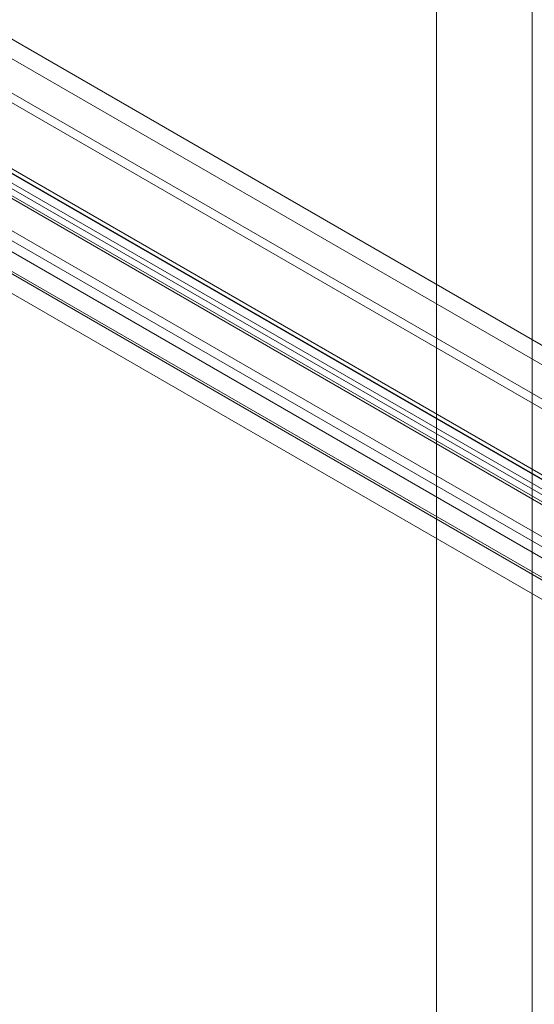
# Model space of a CAD drawing. Units: millimetres. Extents: x -1960 to 9109, y 73 to 3057.
# Drawn here: x 3564 to 3667, y 1976 to 2174 of the extents above; entities that cross this region are included whole.
import ezdxf

# ---------------------------------------------------------------- set-up
doc = ezdxf.new("R2010")
doc.units = ezdxf.units.MM
doc.header["$LTSCALE"] = 2
doc.linetypes.add('SLD-Solid', pattern=[0])

msp = doc.modelspace()

# ---------------------------------------------------------------- linework, layer by layer
at = {"color": 0, "linetype": 'SLD-Solid', "lineweight": 18}
for p, q in [((3647.1, 2475.11), (3647.1, 1799.78)), ((3647.1, 2471.62), (3647.1, 1797.83)), ((3666.22, 2238.92), (3666.22, 1802.57)), ((3838.45, 2010.25), (3499.04, 2206.19)), ((3836.75, 2007.31), (3497.34, 2203.25)), ((3460.43, 2201.54), (3799.84, 2005.6)), ((3462.13, 2201.56), (3801.54, 2005.63)), ((3830.12, 2004.29), (3498.46, 2195.75)), ((3830.12, 2002.33), (3498.46, 2193.79)), ((3485.84, 2186.96), (3814.9, 1997)), ((3462.13, 2184.88), (3801.54, 1988.94)), ((3485.84, 2185), (3814.9, 1995.04)), ((3812.7, 1993.18), (3483.64, 2183.14)), ((3814.4, 1994.16), (3485.34, 2184.12)), ((3460.43, 2181.94), (3799.84, 1986.01)), ((3838.45, 1978.9), (3499.04, 2174.84)), ((3806.88, 1990.07), (3500.05, 2167.2)), ((3805.18, 1989.09), (3498.36, 2166.22)), ((3812.99, 1993.59), (3521.1, 2162.1)), ((3805.18, 1978.51), (3498.36, 2155.63)), ((3799.41, 1985.76), (3507.52, 2154.26))]:
    msp.add_line(p, q, dxfattribs=at)

doc.saveas('drawing.dxf')
